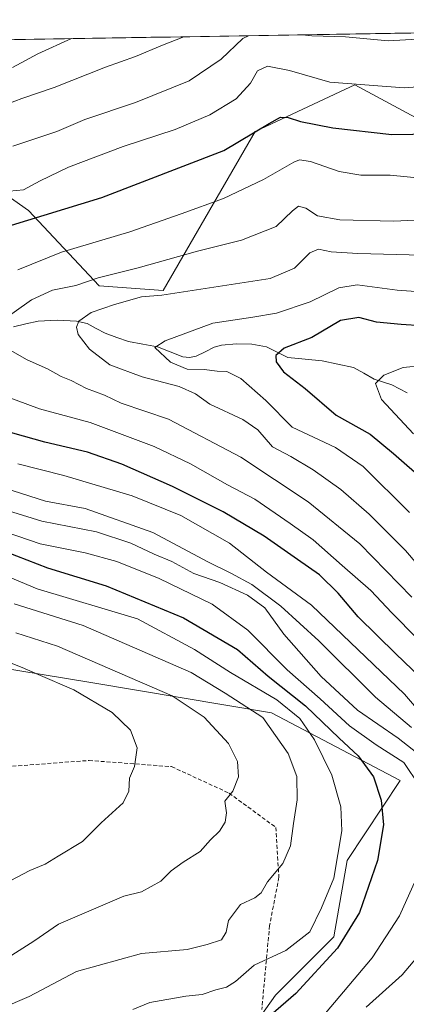
# Model space of a CAD drawing. Units: metres. Extents: x 610111 to 613541, y 4775590 to 4777959.
# Drawn here: x 611429 to 611529, y 4777678 to 4777930 of the extents above; entities that cross this region are included whole.
import ezdxf

# ---------------------------------------------------------------- set-up
doc = ezdxf.new("R2010")
doc.units = ezdxf.units.M
doc.header["$MEASUREMENT"] = 0
doc.linetypes.add('TRAZOSX2', pattern=[1.5, 1, -0.5])
for name, color, linetype, lineweight in [('Arbolado forestal CxS', 92, 'Continuous', 0), ('Corriente natural lineal', 142, 'Continuous', 13), ('Curva de nivel maestra', 36, 'Continuous', 30), ('Curva de nivel normal', 36, 'Continuous', 0), ('Entidad de ámbito territorial CxS', 92, 'Continuous', 0), ('Municipio CxS', 142, 'Continuous', 0), ('Pastizal CxS', 92, 'Continuous', 0), ('Senda', 19, 'TRAZOSX2', 0)]:
    doc.layers.add(name, color=color, linetype=linetype, lineweight=lineweight)

# ---------------------------------------------------------------- blocks, each defined once
blk = doc.blocks.new('*U151')
at = {"layer": 'Pastizal CxS', "color": 92, "linetype": 'Continuous', "lineweight": 0}
for points in [[(611544.24, 4777897.9, 371.84), (611515.4, 4777913.46, 378.63), (611511.49, 4777911.64, 377.64), (611489.82, 4777901.54, 372.53), (611466.23, 4777860.74, 357.91), (611449.78, 4777861.88, 360.42), (611431.62, 4777881.21, 373.67), (611418.24, 4777890.66, 380.29), (611360.19, 4777889.14, 386.37), (611340.52, 4777897.01, 391.49), (611324.94, 4777911.72, 398.69), (611289.21, 4777922.81, 401.29), (611738.89, 4777930.18, 381.46)], [(611223.73, 4777889.55, 441.85), (611236.12, 4777896.39, 434.91), (611236.32, 4777896.33, 434.87), (611257.82, 4777889.7, 429.79), (611275.93, 4777866.45, 428.38), (611285.29, 4777832.35, 434.47), (611308.1, 4777804.03, 437.74), (611330.91, 4777796.73, 432.4), (611369.9, 4777779.47, 426.34), (611404.38, 4777767.23, 424.26), (611447.67, 4777760.18, 419.2), (611493.99, 4777752.35, 408.24), (611527.04, 4777735.03, 395.87), (611513.42, 4777714.53, 401.28), (611509.96, 4777694.95, 398.26), (611494.98, 4777679.97, 398.97), (611481.16, 4777660.39, 395.23)]]:
    blk.add_polyline3d(points, dxfattribs=at)
blk = doc.blocks.new('*U177')
at = {"layer": 'Pastizal CxS', "color": 92, "linetype": 'Continuous', "lineweight": 0}
for points in [[(611289.21, 4777922.81, 401.29), (611324.94, 4777911.72, 398.69), (611340.52, 4777897.01, 391.49), (611360.19, 4777889.14, 386.37), (611418.24, 4777890.66, 380.29), (611431.62, 4777881.21, 373.67), (611449.78, 4777861.88, 360.42), (611466.23, 4777860.74, 357.91), (611489.82, 4777901.54, 372.53), (611511.49, 4777911.64, 377.64), (611515.4, 4777913.46, 378.63), (611544.24, 4777897.9, 371.84)], [(611159.4, 4777920.68, 456.39), (611178.21, 4777903.88, 453.87), (611197.17, 4777885.85, 452.05), (611211.34, 4777882.7, 448.45), (611223.73, 4777889.55, 441.85), (611236.12, 4777896.39, 434.91), (611236.32, 4777896.33, 434.87), (611257.82, 4777889.7, 429.79), (611275.93, 4777866.45, 428.38), (611285.29, 4777832.35, 434.47), (611308.1, 4777804.03, 437.74), (611330.91, 4777796.73, 432.4), (611369.9, 4777779.47, 426.34), (611404.38, 4777767.23, 424.26), (611447.67, 4777760.18, 419.2), (611493.99, 4777752.35, 408.24), (611527.04, 4777735.03, 395.87), (611513.42, 4777714.53, 401.28), (611509.96, 4777694.95, 398.26), (611494.98, 4777679.97, 398.97), (611481.16, 4777660.39, 395.23), (611471.94, 4777646.57, 390.65), (611448.91, 4777610.85, 379.15), (611440.84, 4777593.57, 373.74)]]:
    blk.add_polyline3d(points, dxfattribs=at)
blk = doc.blocks.new('*U188')
at = {"layer": 'Arbolado forestal CxS', "color": 92, "linetype": 'Continuous', "lineweight": 0}
for points in [[(611289.21, 4777922.81, 401.29), (611324.94, 4777911.72, 398.69), (611340.52, 4777897.01, 391.49), (611360.19, 4777889.14, 386.37), (611418.24, 4777890.66, 380.29), (611431.62, 4777881.21, 373.67), (611449.78, 4777861.88, 360.42), (611466.23, 4777860.74, 357.91), (611489.82, 4777901.54, 372.53), (611511.49, 4777911.64, 377.64), (611515.4, 4777913.46, 378.63), (611544.24, 4777897.9, 371.84)], [(611159.4, 4777920.68, 456.39), (611178.21, 4777903.88, 453.87), (611197.17, 4777885.85, 452.05), (611211.34, 4777882.7, 448.45), (611223.73, 4777889.55, 441.85), (611236.12, 4777896.39, 434.91), (611236.32, 4777896.33, 434.87), (611257.82, 4777889.7, 429.79), (611275.93, 4777866.45, 428.38), (611285.29, 4777832.35, 434.47), (611308.1, 4777804.03, 437.74), (611330.91, 4777796.73, 432.4), (611369.9, 4777779.47, 426.34), (611404.38, 4777767.23, 424.26), (611447.67, 4777760.18, 419.2), (611493.99, 4777752.35, 408.24), (611527.04, 4777735.03, 395.87), (611513.42, 4777714.53, 401.28), (611509.96, 4777694.95, 398.26), (611494.98, 4777679.97, 398.97), (611481.16, 4777660.39, 395.23), (611471.94, 4777646.57, 390.65), (611448.91, 4777610.85, 379.15), (611440.84, 4777593.57, 373.74)]]:
    blk.add_polyline3d(points, dxfattribs=at)
blk = doc.blocks.new('*U221')
at = {"layer": 'Curva de nivel normal', "color": 36, "linetype": 'Continuous', "lineweight": 0}
blk.add_polyline3d([(611424.67, 4777788.02, 405), (611433.89, 4777784.21, 405), (611459.62, 4777776.53, 405), (611474.2, 4777768.61, 405), (611483.48, 4777762.76, 405), (611495.34, 4777755.7, 405), (611501.24, 4777750.94, 405), (611505.06, 4777745.47, 405), (611509.48, 4777736.38, 405), (611511.76, 4777728.29, 405), (611512, 4777722.07, 405), (611509.95, 4777709.96, 405), (611506.84, 4777702.36, 405), (611503.81, 4777696.17, 405), (611497.7, 4777691.45, 405), (611489.5, 4777687.63, 405), (611484.72, 4777683.46, 405), (611482.44, 4777682.03, 405), (611479.73, 4777681.35, 405), (611476.2, 4777680.16, 405), (611472.02, 4777679.71, 405), (611462.76, 4777678.09, 405), (611458.45, 4777676.31, 405)], dxfattribs=at)
blk = doc.blocks.new('*U229')
at = {"layer": 'Curva de nivel normal', "color": 36, "linetype": 'Continuous', "lineweight": 0}
for points in [[(611533.99, 4777889.33, 370), (611524.44, 4777890.33, 370), (611516.93, 4777890.34, 370), (611511.34, 4777891.25, 370), (611504.03, 4777893.84, 370), (611501.21, 4777894.22, 370), (611499.74, 4777893.64, 370), (611491.94, 4777889.23, 370), (611481.68, 4777884.28, 370), (611470.8, 4777880.42, 370), (611457.68, 4777875.8, 370), (611440.09, 4777870.54, 370), (611428.88, 4777866.02, 370)], [(611425.44, 4777833.68, 370), (611434.49, 4777830.32, 370), (611447.5, 4777826.88, 370), (611463.88, 4777820.73, 370), (611473.19, 4777816.28, 370), (611482.73, 4777810.85, 370), (611489.74, 4777807.2, 370), (611498.79, 4777800.97, 370), (611504.71, 4777796.78, 370), (611512.1, 4777790.14, 370), (611519.44, 4777783.74, 370), (611524.9, 4777778, 370), (611531.34, 4777771.46, 370)]]:
    blk.add_polyline3d(points, dxfattribs=at)
blk = doc.blocks.new('*U230')
at = {"layer": 'Curva de nivel normal', "color": 36, "linetype": 'Continuous', "lineweight": 0}
for points in [[(611488.05, 4777926.07, 385), (611486.64, 4777925.34, 385), (611481.07, 4777920.06, 385), (611472.9, 4777914.54, 385), (611459.1, 4777908.94, 385), (611446.06, 4777904.56, 385), (611438.94, 4777901.5, 385), (611427.6, 4777897.71, 385)], [(611423.32, 4777810.67, 385), (611436.02, 4777806.7, 385), (611446.21, 4777804.76, 385), (611463.51, 4777798.64, 385), (611477.79, 4777791.01, 385), (611483.52, 4777788.21, 385), (611488.9, 4777785.26, 385), (611496.39, 4777779.76, 385), (611506.12, 4777770.82, 385), (611520.68, 4777756.38, 385), (611529.88, 4777748.58, 385)], [(611548.09, 4777927.05, 385), (611534.33, 4777925.35, 385), (611523.9, 4777924.78, 385), (611513, 4777925.79, 385), (611504.37, 4777926.04, 385), (611501.86, 4777926.3, 385)]]:
    blk.add_polyline3d(points, dxfattribs=at)
blk = doc.blocks.new('*U234')
at = {"layer": 'Curva de nivel normal', "color": 36, "linetype": 'Continuous', "lineweight": 0}
for points in [[(611471.520712, 4777925.798677, 390), (611466.02, 4777923.66, 390), (611459.1, 4777920.77, 390), (611451.38, 4777918.02, 390), (611438.22, 4777912.8, 390), (611429.97, 4777910, 390), (611417.25, 4777905.14, 390)], [(611417.86, 4777806.82, 390), (611435.04, 4777801.56, 390), (611449.12, 4777798.81, 390), (611457.91, 4777795.88, 390), (611463.9, 4777793.06, 390), (611468.44, 4777791.24, 390), (611474.1, 4777788.13, 390), (611480.75, 4777785.78, 390), (611487.87, 4777782.56, 390), (611492.25, 4777779.28, 390), (611497.16, 4777772.52, 390), (611506.69, 4777761.72, 390), (611516.06, 4777753.1, 390), (611526.5, 4777745.87, 390), (611532.47, 4777741.17, 390)], [(611534.64, 4777693.51, 390), (611527.48, 4777685.14, 390), (611518.28, 4777676.85, 390)]]:
    blk.add_polyline3d(points, dxfattribs=at)
blk = doc.blocks.new('*U240')
at = {"layer": 'Curva de nivel maestra', "color": 36, "linetype": 'Continuous', "lineweight": 30}
for points in [[(611536.53, 4777757.31, 375), (611525.92, 4777767.49, 375), (611516.25, 4777776.97, 375), (611511.1, 4777783.05, 375), (611506.28, 4777787.8, 375), (611500.64, 4777791.7, 375), (611492.08, 4777797.72, 375), (611481.58, 4777803.92, 375), (611468.6, 4777810.43, 375), (611455.59, 4777816.2, 375), (611446.78, 4777819.27, 375), (611435.82, 4777821.83, 375), (611424.86, 4777824.88, 375)], [(611426.19, 4777877.1, 375), (611450.47, 4777884.6, 375), (611481.8, 4777896.62, 375), (611493.4, 4777903.59, 375), (611496.26, 4777905.15, 375), (611498.3, 4777905.1, 375), (611501.44, 4777904.1, 375), (611509.7, 4777902.42, 375), (611524.86, 4777900.77, 375), (611541.08, 4777900.99, 375)]]:
    blk.add_polyline3d(points, dxfattribs=at)

msp = doc.modelspace()

# ---------------------------------------------------------------- linework, layer by layer
at = {"layer": 'Arbolado forestal CxS', "color": 92, "linetype": 'Continuous', "lineweight": 0}
for points in [[(611159.4, 4777920.68, 456.39), (611289.21, 4777922.81, 401.29), (611324.94, 4777911.72, 398.69), (611340.52, 4777897.01, 391.49), (611360.19, 4777889.14, 386.37), (611418.24, 4777890.66, 380.29), (611431.62, 4777881.21, 373.67), (611449.78, 4777861.88, 360.42), (611466.23, 4777860.74, 357.91), (611489.82, 4777901.54, 372.53), (611511.49, 4777911.64, 377.64), (611515.4, 4777913.46, 378.63), (611544.24, 4777897.9, 371.84)], [(611481.16, 4777660.39, 395.23), (611494.98, 4777679.97, 398.97), (611509.96, 4777694.95, 398.26), (611513.42, 4777714.53, 401.28), (611527.04, 4777735.03, 395.87), (611493.99, 4777752.35, 408.24), (611447.67, 4777760.18, 419.2), (611404.38, 4777767.23, 424.26), (611369.9, 4777779.47, 426.34), (611330.91, 4777796.73, 432.4), (611308.1, 4777804.03, 437.74), (611285.29, 4777832.35, 434.47), (611275.93, 4777866.45, 428.38), (611257.82, 4777889.7, 429.79), (611236.32, 4777896.33, 434.87), (611236.12, 4777896.39, 434.91), (611223.73, 4777889.55, 441.85)]]:
    msp.add_polyline3d(points, dxfattribs=at)
at = {"layer": 'Corriente natural lineal', "color": 142, "linetype": 'Continuous', "lineweight": 13}
msp.add_polyline3d([(611427.82, 4777851.39, 363.33), (611430.95, 4777852.13, 362.15), (611434.08, 4777852.87, 361.43), (611439.01, 4777853.07, 360.59), (611443.93, 4777852.88, 359.82), (611446.68, 4777852.26, 359.43), (611448.99, 4777850.99, 358.95), (611451.3, 4777849.73, 358.3), (611454.28, 4777848.67, 357.57), (611457.26, 4777847.61, 357.07), (611460.99, 4777846.93, 356.03), (611464.73, 4777846.25, 355.31), (611467.98, 4777844.99, 354.61), (611471.23, 4777843.72, 353.89), (611472.97, 4777843.56, 353.57), (611474.7, 4777843.85, 353.32), (611477.01, 4777845.02, 353.15), (611479.32, 4777846.2, 352.84), (611481.13, 4777846.69, 352.4), (611485, 4777847.04, 351.58), (611488.94, 4777846.97, 350.91), (611492.67, 4777846.28, 350.45), (611495.44, 4777844.9, 350), (611498.21, 4777843.53, 349.22), (611502.6, 4777843.12, 348.4), (611507, 4777842.7, 347.37), (611511, 4777841.85, 346.94), (611515, 4777841, 346.56), (611517.69, 4777839.49, 346.02), (611520.37, 4777837.99, 344.93), (611524.83, 4777836.53, 343.59), (611528.8, 4777834.5, 342.4)], dxfattribs=at)
at = {"layer": 'Curva de nivel maestra', "color": 36, "linetype": 'Continuous', "lineweight": 30}
for points in [[(611537.69, 4777851.32, 350), (611527.3, 4777851.97, 350), (611520.91, 4777852.6, 350), (611516.42, 4777853.77, 350), (611511.67, 4777852.99, 350), (611504.36, 4777848.62, 350), (611497.23, 4777845.95, 350), (611495.14, 4777844.07, 350), (611495.19, 4777842.43, 350), (611497.05, 4777839.82, 350), (611502.59, 4777835.61, 350), (611510.6, 4777828.72, 350), (611519.29, 4777823.9, 350), (611525.25, 4777818.93, 350), (611533.44, 4777811.79, 350)], [(611423.13, 4777794.7, 400), (611436.53, 4777789.61, 400), (611451.58, 4777784.94, 400), (611471.4, 4777776.76, 400), (611485.25, 4777768.59, 400), (611493.17, 4777761.78, 400), (611502.7, 4777754.18, 400), (611511.34, 4777745.92, 400), (611516.24, 4777741.34, 400), (611520.16, 4777735.94, 400), (611522.12, 4777729.96, 400), (611522.71, 4777723.63, 400), (611521.17, 4777714.54, 400), (611516.54, 4777701.16, 400), (611510.93, 4777692.01, 400), (611500.26, 4777680.42, 400), (611489.94, 4777671.48, 400)]]:
    msp.add_polyline3d(points, dxfattribs=at)
at = {"layer": 'Curva de nivel normal', "color": 36, "linetype": 'Continuous', "lineweight": 0}
for points in [[(611427.54, 4777917.88, 395), (611434.06, 4777921.39, 395), (611442.63, 4777925.32, 395)], [(611539.44, 4777913.55, 380), (611528.05, 4777912.68, 380), (611508.96, 4777914.17, 380), (611498.59, 4777917.18, 380), (611492.93, 4777918.24, 380), (611490.37, 4777917.08, 380), (611488.57, 4777913.87, 380), (611484.89, 4777909.88, 380), (611478.15, 4777905.74, 380), (611469.27, 4777902.03, 380), (611455.94, 4777897.63, 380), (611441.94, 4777892.33, 380), (611434.62, 4777888.86, 380), (611430.33, 4777886.58, 380), (611424.99, 4777886.04, 380)], [(611538.32, 4777879.06, 365), (611525.3, 4777878.54, 365), (611511.49, 4777878.84, 365), (611505.83, 4777879.86, 365), (611502.8, 4777881.82, 365), (611500.88, 4777882.31, 365), (611499.34, 4777881.18, 365), (611495.18, 4777877.15, 365), (611486.27, 4777873.66, 365), (611474.98, 4777870.77, 365), (611459.82, 4777866.51, 365), (611449.53, 4777863.93, 365), (611443.82, 4777862.04, 365), (611437.82, 4777860.81, 365), (611432.44, 4777858.34, 365), (611424, 4777852.43, 365)], [(611536.87, 4777784.14, 360), (611528.38, 4777794.02, 360), (611519.08, 4777803.34, 360), (611511.79, 4777809.66, 360), (611504.64, 4777814.72, 360), (611498.94, 4777818.15, 360), (611494.28, 4777820.64, 360), (611490.45, 4777824.99, 360), (611486.6, 4777827.64, 360), (611478.14, 4777831.53, 360), (611474.48, 4777834.22, 360), (611470.28, 4777836.12, 360), (611460.77, 4777838.6, 360), (611452.53, 4777841.64, 360), (611447.3, 4777845.65, 360), (611444.42, 4777849.43, 360), (611443.94, 4777851.28, 360), (611444.55, 4777852.86, 360), (611447.71, 4777855.06, 360), (611453.74, 4777857.09, 360), (611460.62, 4777859.1, 360), (611465.88, 4777859.56, 360), (611493.64, 4777863.77, 360), (611499.93, 4777866.41, 360), (611503.85, 4777870.34, 360), (611506.06, 4777871.28, 360), (611509.28, 4777870.63, 360), (611516.15, 4777870.2, 360), (611532.62, 4777869.75, 360)], [(611538.08, 4777859.97, 355), (611526.26, 4777860.77, 355), (611515.93, 4777862.16, 355), (611511.26, 4777861.42, 355), (611503.93, 4777857.82, 355), (611495.26, 4777854.89, 355), (611489.17, 4777853.84, 355), (611478.91, 4777852.37, 355), (611466.7, 4777847.77, 355), (611464.04, 4777846.12, 355), (611468.1, 4777842.31, 355), (611472.38, 4777840.57, 355), (611476.71, 4777840.43, 355), (611480.08, 4777840.06, 355), (611482.57, 4777839.91, 355), (611486.16, 4777838.17, 355), (611492.5, 4777832.52, 355), (611499.33, 4777825.68, 355), (611510.41, 4777820.43, 355), (611517.54, 4777815.57, 355), (611529.43, 4777803.79, 355)], [(611426.34, 4777845.76, 365), (611431.3, 4777842.96, 365), (611436.5, 4777840.58, 365), (611440.04, 4777838.66, 365), (611442.6, 4777837.59, 365), (611446.52, 4777835.61, 365), (611451.17, 4777833.86, 365), (611455.42, 4777831.8, 365), (611467.54, 4777827.72, 365), (611486.13, 4777818, 365), (611503.42, 4777806.54, 365), (611516.65, 4777795.7, 365), (611529.96, 4777782.08, 365)], [(611530.45, 4777823.92, 345), (611522.2, 4777832.72, 345), (611520.68, 4777836.89, 345), (611522.8, 4777839.03, 345), (611527.77, 4777841, 345), (611532.78, 4777841.49, 345)], [(611428.88, 4777816.22, 380), (611440.67, 4777813.29, 380), (611458.26, 4777808.02, 380), (611470.76, 4777803.04, 380), (611483.24, 4777795.94, 380), (611492.74, 4777788.44, 380), (611504.28, 4777779.98, 380), (611528.14, 4777757.18, 380), (611533.84, 4777750.54, 380)], [(611531.97, 4777733.66, 395), (611527.94, 4777739.68, 395), (611520.83, 4777744.2, 395), (611514, 4777749.04, 395), (611506.48, 4777755.93, 395), (611498.04, 4777763.4, 395), (611487.93, 4777773.59, 395), (611478.75, 4777780.22, 395), (611465.19, 4777786.86, 395), (611454.28, 4777791.18, 395), (611446.19, 4777793.4, 395), (611434.63, 4777795.71, 395), (611408.38, 4777804.68, 395)], [(611424.47, 4777676.48, 410), (611431.85, 4777679.65, 410), (611443.98, 4777686.01, 410), (611460.63, 4777690.66, 410), (611472.35, 4777691.71, 410), (611477.48, 4777692.93, 410), (611481.18, 4777694.15, 410), (611482.35, 4777696.09, 410), (611482.92, 4777699.12, 410), (611486.02, 4777703.25, 410), (611489.71, 4777704.95, 410), (611491.31, 4777706.23, 410), (611492.98, 4777709.02, 410), (611496.91, 4777713.73, 410), (611498.88, 4777718.3, 410), (611499.62, 4777723.96, 410), (611500.56, 4777730.04, 410), (611500.46, 4777736.07, 410), (611498.27, 4777741.97, 410), (611491.8, 4777751.17, 410), (611482.09, 4777757.45, 410), (611473.36, 4777762.72, 410), (611445.69, 4777774.82, 410), (611427.92, 4777780.36, 410)], [(611426.43, 4777689.62, 415), (611433.02, 4777693.81, 415), (611439.37, 4777698.14, 415), (611456.11, 4777705.32, 415), (611460.6, 4777706.48, 415), (611465.58, 4777709.24, 415), (611468.26, 4777711.87, 415), (611471.32, 4777714.1, 415), (611475.71, 4777716.85, 415), (611478.37, 4777719.79, 415), (611480.66, 4777722.05, 415), (611482.11, 4777724.37, 415), (611482.4, 4777726.69, 415), (611481.98, 4777729.7, 415), (611484.1, 4777732.29, 415), (611485.48, 4777735.96, 415), (611485.25, 4777739.92, 415), (611482.98, 4777744.47, 415), (611476.68, 4777751.3, 415), (611468.49, 4777756.78, 415), (611439.04, 4777769.47, 415), (611428.41, 4777772.94, 415)], [(611425.08, 4777765.94, 420), (611430.02, 4777764.04, 420), (611434.14, 4777762.17, 420), (611443.25, 4777758.28, 420), (611453.1, 4777752.48, 420), (611457.82, 4777747.92, 420), (611459.48, 4777743.41, 420), (611458.82, 4777738.57, 420), (611457.54, 4777735.63, 420), (611457.39, 4777732.29, 420), (611455.91, 4777729.29, 420), (611450.32, 4777724.18, 420), (611445.5, 4777719.39, 420), (611439.27, 4777715.62, 420), (611435.94, 4777713.56, 420), (611431.94, 4777711.96, 420), (611426.94, 4777709.28, 420)], [(611507.87, 4777675.36, 395), (611519.8, 4777689.52, 395), (611526.85, 4777700.3, 395), (611531.78, 4777711.3, 395)]]:
    msp.add_polyline3d(points, dxfattribs=at)
at = {"layer": 'Entidad de ámbito territorial CxS', "color": 92, "linetype": 'Continuous', "lineweight": 0}
msp.add_polyline3d([(611425.87, 4777925.05, 398.95), (611430.86, 4777925.13, 397.5), (611435.85, 4777925.21, 396.25), (611440.84, 4777925.3, 395.21), (611445.82, 4777925.38, 394.39), (611450.81, 4777925.46, 393.28), (611455.8, 4777925.54, 392.42), (611460.79, 4777925.62, 391.52), (611465.78, 4777925.7, 390.65), (611470.76, 4777925.79, 389.8), (611475.75, 4777925.87, 388.82), (611480.74, 4777925.95, 387.14), (611485.73, 4777926.03, 385.22), (611490.71, 4777926.11, 383.87), (611495.7, 4777926.2, 384.48), (611500.69, 4777926.28, 384.96), (611505.68, 4777926.36, 385.05), (611510.66, 4777926.44, 385.06), (611515.65, 4777926.52, 385.28), (611520.64, 4777926.6, 385.62), (611525.63, 4777926.69, 385.86), (611530.62, 4777926.77, 385.57)], dxfattribs=at)
at = {"layer": 'Municipio CxS', "color": 142, "linetype": 'Continuous', "lineweight": 0}
msp.add_polyline3d([(611428.09, 4777925.09, 398.35), (611433.08, 4777925.17, 396.92), (611438.08, 4777925.25, 395.78), (611443.08, 4777925.33, 394.82), (611448.07, 4777925.41, 393.92), (611453.07, 4777925.5, 392.87), (611458.06, 4777925.58, 392.02), (611463.06, 4777925.66, 391.12), (611468.06, 4777925.74, 390.25), (611473.05, 4777925.82, 389.36), (611478.05, 4777925.91, 388.11), (611483.05, 4777925.99, 386.26), (611488.04, 4777926.07, 384.53), (611493.04, 4777926.15, 383.97), (611498.03, 4777926.23, 384.75), (611503.03, 4777926.32, 385.04), (611508.03, 4777926.4, 385.05), (611513.02, 4777926.48, 385.14), (611518.02, 4777926.56, 385.43), (611523.01, 4777926.64, 385.75), (611528.01, 4777926.72, 385.78), (611533.01, 4777926.81, 385.42)], dxfattribs=at)
at = {"layer": 'Pastizal CxS', "color": 92, "linetype": 'Continuous', "lineweight": 0}
msp.add_polyline3d([(611738.89, 4777930.18, 381.46), (611289.21, 4777922.81, 401.29)], dxfattribs=at)
at = {"layer": 'Senda', "color": 19, "linetype": 'TRAZOSX2', "lineweight": 0}
msp.add_lwpolyline([(611414.22, 4777739.88), (611426.01, 4777738.57), (611447.17, 4777740.16), (611468.34, 4777738.57), (611483.11, 4777731.78), (611495.09, 4777722.99), (611495.89, 4777710.21), (611493.5, 4777697.83), (611491.5, 4777676.27)], dxfattribs=at)

# ---------------------------------------------------------------- block references
at = {"layer": 'Arbolado forestal CxS', "color": 92, "linetype": 'Continuous', "lineweight": 0}
msp.add_blockref('*U188', (0, 0), dxfattribs=at)
at = {"layer": 'Curva de nivel maestra', "color": 36, "linetype": 'Continuous', "lineweight": 30}
msp.add_blockref('*U240', (0, 0), dxfattribs=at)
at = {"layer": 'Curva de nivel normal', "color": 36, "linetype": 'Continuous', "lineweight": 0}
for name in ['*U229', '*U234', '*U230', '*U221']:
    msp.add_blockref(name, (0, 0), dxfattribs=at)
at = {"layer": 'Pastizal CxS', "color": 92, "linetype": 'Continuous', "lineweight": 0}
for name in ['*U151', '*U177']:
    msp.add_blockref(name, (0, 0), dxfattribs=at)

doc.saveas('drawing.dxf')
